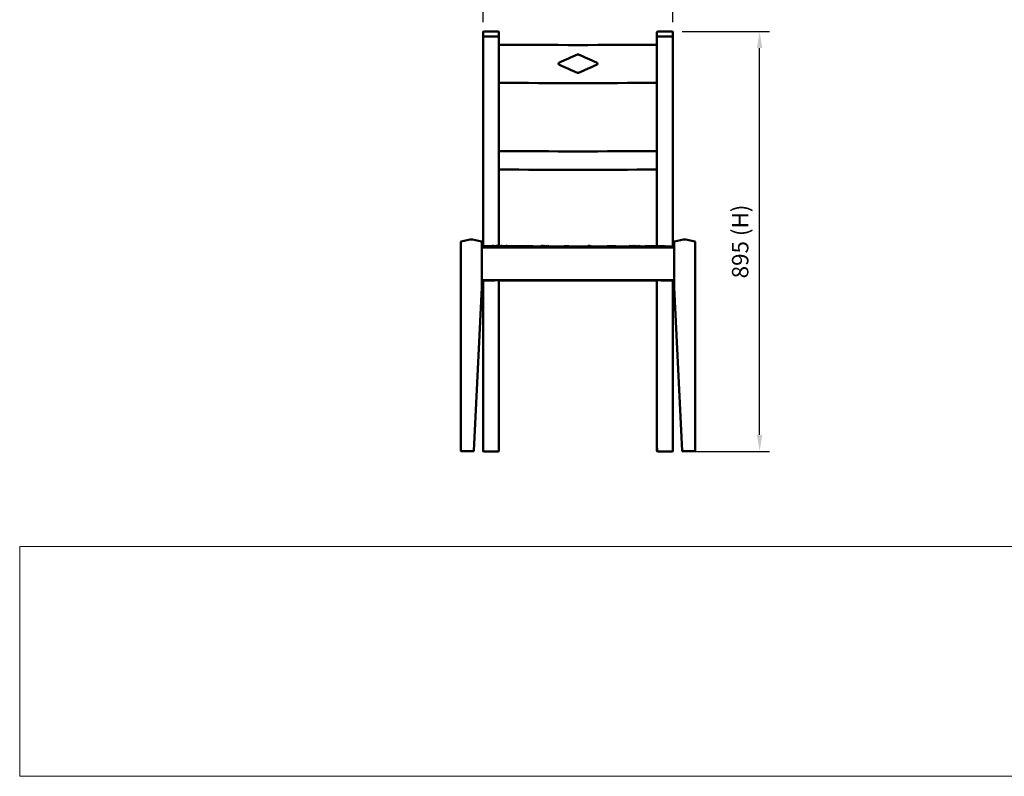
# Model space of a CAD drawing. Units: millimetres. Extents: x 0 to 420, y 0 to 273.
# Drawn here: x 0 to 210, y 0 to 161 of the extents above; entities that cross this region are included whole.
import ezdxf
from ezdxf.enums import TextEntityAlignment as Align

# ---------------------------------------------------------------- set-up
doc = ezdxf.new("R2010")
doc.units = ezdxf.units.MM
doc.header["$LTSCALE"] = 0.75
for name, color, linetype, lineweight in [('FD_Dimensions', 7, 'Continuous', 25), ('TITLEBLOCK', 7, 'Continuous', 35), ('Visible', 7, 'Continuous', 50)]:
    doc.layers.add(name, color=color, linetype=linetype, lineweight=lineweight)
doc.styles.get("Standard").update_dxf_attribs({"font": 'arial.ttf'})
doc.dimstyles.new('Dim-ISO-25', dxfattribs={"dimtxt": 3.5, "dimasz": 3.5, "dimexe": 2.1, "dimexo": 2.1, "dimgap": 1.4, "dimtad": 1, "dimzin": 12, "dimdsep": 46, "dimtxsty": 'Standard', "dimcen": 0, "dimazin": 3, "dimtp": 0.1, "dimtm": 0.1, "dimtfac": 0.714286, "dimtmove": 0, "dimatfit": 3, "dimfxl": 1, "dimtzin": 12, "dimarcsym": 0})
picture_1 = doc.add_image_def('image1.jpg', size_in_pixel=(4963, 579))

# ---------------------------------------------------------------- blocks, each defined once
blk = doc.blocks.new('Web TITLE')
at = {"layer": 'TITLEBLOCK', "lineweight": 35}
for tag, height, p in [('FRONT VIEW', 3, (-7.88, 29.95)), ('PRODUCT CODE - PRODUCT NAME', 3.5, (-7.95, 22.98)), ('CREATED_DATE', 2.5, (-8.04, 16.6)), ('SCALE', 2.5, (-9, 11.48))]:
    blk.add_attdef(tag, text='', height=height, dxfattribs=at).set_placement(p, align=Align.RIGHT)
at = {"layer": 'TITLEBLOCK', "linetype": 'Continuous', "lineweight": 0}
image = blk.add_image(picture_1, insert=(-410.41, -10.32), size_in_units=(420.01, 49), dxfattribs=at)
image.dxf.flags = 15
blk = doc.blocks.new('*D13')
at = {"layer": 'Defpoints', "color": 0, "transparency": 16777216}
for p in [(138.908995, 164.409574), (98.408995, 158.369104), (138.908995, 158.369104)]:
    blk.add_point(p, dxfattribs=at)
at = {"layer": 'FD_Dimensions', "color": 0, "lineweight": -2, "transparency": 16777216}
for p, q in [((98.408995, 160.469104), (98.408995, 166.509574)), ((138.908995, 160.469104), (138.908995, 166.509574)), ((101.908995, 164.409574), (135.408995, 164.409574))]:
    blk.add_line(p, q, dxfattribs=at)
at = {"layer": 'FD_Dimensions', "color": 0, "transparency": 16777216}
for points in [[(101.908995, 164.992908), (101.908995, 163.826241), (98.408995, 164.409574)], [(135.408995, 164.992908), (135.408995, 163.826241), (138.908995, 164.409574)]]:
    blk.add_solid(points, dxfattribs=at)
at = {"layer": 'FD_Dimensions', "color": 0, "transparency": 16777216, "insert": (118.658995, 167.59658), "char_height": 3.5, "attachment_point": 5}
blk.add_mtext('405', dxfattribs=at)
blk = doc.blocks.new('*D16')
at = {"layer": 'Defpoints', "color": 0, "transparency": 16777216}
for p in [(138.808995, 158.469104), (157.399654, 158.469104), (138.808995, 68.969263)]:
    blk.add_point(p, dxfattribs=at)
at = {"layer": 'FD_Dimensions', "color": 0, "lineweight": -2, "transparency": 16777216}
for p, q in [((140.908995, 158.469104), (159.499654, 158.469104)), ((157.399654, 72.469263), (157.399654, 154.969104)), ((140.908995, 68.969263), (159.499654, 68.969263))]:
    blk.add_line(p, q, dxfattribs=at)
at = {"layer": 'FD_Dimensions', "color": 0, "transparency": 16777216}
for points in [[(156.816321, 154.969104), (157.982988, 154.969104), (157.399654, 158.469104)], [(156.816321, 72.469263), (157.982988, 72.469263), (157.399654, 68.969263)]]:
    blk.add_solid(points, dxfattribs=at)
at = {"layer": 'FD_Dimensions', "color": 0, "transparency": 16777216, "insert": (153.705316, 113.719183), "char_height": 3.5, "attachment_point": 5, "rotation": 90}
blk.add_mtext('895 (H)', dxfattribs=at)

msp = doc.modelspace()

# ---------------------------------------------------------------- linework, layer by layer
at = {"layer": 'Visible'}
for p, q in [((98.409, 157.4362), (98.409, 158.3691)), ((101.709, 158.4691), (98.509, 158.4691)), ((101.809, 158.3691), (101.809, 157.4362)), ((135.509, 157.4362), (135.509, 158.3691)), ((135.609, 158.4691), (138.809, 158.4691)), ((138.909, 158.3691), (138.909, 157.4362)), ((98.409, 157.4362), (98.409, 115.8864)), ((101.709, 157.4458), (98.509, 157.4458)), ((101.809, 155.6556), (101.809, 157.4362)), ((101.809, 155.6556), (101.809, 155.5918)), ((101.809, 155.1713), (101.809, 155.5918)), ((135.509, 157.4362), (135.509, 155.6556)), ((135.509, 155.5918), (135.509, 155.6556)), ((135.509, 155.1713), (135.509, 155.5918)), ((135.609, 157.4458), (138.809, 157.4458)), ((138.909, 115.8864), (138.909, 157.4362)), ((101.809, 115.8864), (101.809, 155.1713)), ((135.509, 155.1713), (135.509, 115.8864)), ((98.409, 112.7211), (98.409, 115.8864)), ((101.809, 115.8864), (101.809, 112.7504)), ((135.509, 112.7333), (135.509, 115.8864)), ((138.909, 115.8864), (138.909, 112.6848)), ((93.659, 113.5986), (93.659, 113.6099)), ((93.659, 113.5986), (93.659, 69.0898)), ((95.6878, 114.1498), (93.7369, 113.7074)), ((96.1302, 114.1498), (98.0811, 113.7074)), ((98.159, 113.6099), (98.159, 113.5986)), ((98.159, 103.9398), (98.159, 113.5986)), ((139.159, 113.5986), (139.159, 113.6099)), ((139.159, 113.5986), (139.159, 103.9398)), ((141.1878, 114.1498), (139.2369, 113.7074)), ((141.6302, 114.1498), (143.5811, 113.7074)), ((143.659, 113.6099), (143.659, 113.5986)), ((143.659, 69.0898), (143.659, 113.5986)), ((98.159, 112.7163), (100.3945, 112.7591)), ((98.159, 112.5163), (99.8108, 112.5479)), ((139.159, 112.4396), (98.159, 112.4396)), ((99.8395, 112.6346), (100.4168, 112.6346)), ((100.4198, 112.6342), (100.8102, 112.5403)), ((100.6829, 112.7563), (105.1064, 112.5858)), ((100.756, 112.5534), (103.7069, 112.4396)), ((100.8158, 112.7512), (101.2082, 112.7591)), ((101.0346, 112.4396), (101.2208, 112.5257)), ((101.4817, 112.7563), (103.9763, 112.655)), ((101.6899, 112.7479), (102.2169, 112.7591)), ((102.4764, 112.7563), (104.4254, 112.6728)), ((102.7301, 112.7454), (103.334, 112.7591)), ((103.5779, 112.7563), (104.9514, 112.6937)), ((103.5937, 112.4396), (103.6494, 112.4418)), ((103.6493, 112.642), (105.1147, 112.7002)), ((103.6493, 112.642), (105.1147, 112.7002)), ((105.1334, 112.7391), (105.712, 112.7391)), ((105.712, 112.7391), (105.9889, 112.7389)), ((105.9901, 112.5722), (110.7056, 112.7545)), ((106.0099, 112.7321), (106.2366, 112.5817)), ((106.0231, 112.7319), (106.6017, 112.7319)), ((106.2025, 112.7274), (106.2027, 112.7274)), ((106.2025, 112.7274), (108.0868, 112.6532)), ((106.2027, 112.7274), (108.0867, 112.6532)), ((106.6234, 112.7247), (106.6449, 112.71)), ((106.8614, 112.7274), (106.8616, 112.7274)), ((106.8614, 112.7274), (108.3779, 112.6645)), ((106.8616, 112.7274), (108.3779, 112.6645)), ((106.9261, 112.7248), (107.2157, 112.7248)), ((107.1592, 112.7248), (107.2185, 112.7274)), ((107.1593, 112.7248), (107.2187, 112.7274)), ((107.2185, 112.7274), (107.2187, 112.7274)), ((107.2374, 112.7175), (107.2463, 112.7115)), ((107.5813, 112.7274), (107.5815, 112.7274)), ((107.5813, 112.7274), (108.7189, 112.6776)), ((107.5815, 112.7274), (108.7189, 112.6776)), ((107.7228, 112.7213), (107.8523, 112.7274)), ((107.7229, 112.7212), (107.8524, 112.7274)), ((107.7388, 112.4396), (110.4718, 112.5453)), ((107.7407, 112.7205), (107.8185, 112.7205)), ((107.8523, 112.7274), (107.8524, 112.7274)), ((108.0867, 112.4531), (108.428, 112.4396)), ((108.1755, 112.4396), (108.2996, 112.4447)), ((108.1909, 112.7274), (108.191, 112.7274)), ((108.1909, 112.7274), (109.0114, 112.689)), ((108.191, 112.7274), (109.0114, 112.689)), ((110.4896, 112.6346), (111.0692, 112.6346)), ((111.2355, 112.5392), (111.0745, 112.6332)), ((111.0926, 112.7544), (115.7141, 112.5752)), ((111.2181, 112.5494), (114.0486, 112.4396)), ((111.4035, 112.5247), (111.3276, 112.4396)), ((111.3572, 112.7544), (113.9369, 112.6489)), ((111.4289, 112.7515), (111.4967, 112.7544)), ((111.845, 112.7544), (114.1214, 112.6563)), ((111.9534, 112.7497), (112.0562, 112.7544)), ((112.3835, 112.7544), (114.3367, 112.6648)), ((113.7061, 112.4396), (113.8753, 112.4463)), ((113.8752, 112.6465), (115.7169, 112.7196)), ((113.8752, 112.6465), (115.7169, 112.7196)), ((113.9798, 112.4396), (114.0129, 112.441)), ((115.7281, 112.7391), (116.308, 112.7391)), ((116.308, 112.7391), (116.3716, 112.7389)), ((116.3823, 112.5746), (121.0509, 112.7545)), ((116.3824, 112.7319), (116.5122, 112.7319)), ((116.3845, 112.727), (116.4366, 112.5766)), ((116.3854, 112.7247), (118.3097, 112.6489)), ((116.3854, 112.7247), (118.3097, 112.6489)), ((116.5233, 112.7248), (116.6531, 112.7248)), ((116.5233, 112.7246), (118.2763, 112.6518)), ((116.5233, 112.7246), (118.2763, 112.6518)), ((116.5253, 112.7196), (116.5255, 112.7191)), ((116.6823, 112.7274), (116.6825, 112.7274)), ((116.6823, 112.7274), (118.3459, 112.6546)), ((116.6825, 112.7274), (118.3458, 112.6546)), ((116.6844, 112.7274), (116.6846, 112.7274)), ((116.6844, 112.7274), (116.7133, 112.7261)), ((116.6846, 112.7274), (116.712, 112.7261)), ((118.0737, 112.4396), (121.051, 112.5544)), ((118.1288, 112.4396), (118.326, 112.4481)), ((118.256, 112.651), (120.8044, 112.7545)), ((118.2898, 112.4396), (118.406, 112.4449)), ((118.3096, 112.4487), (118.5404, 112.4396)), ((120.8774, 112.5477), (120.8922, 112.5471)), ((120.8775, 112.5477), (120.8843, 112.5474)), ((120.9199, 112.4396), (120.8928, 112.5264)), ((121.0159, 112.539), (120.9605, 112.5369)), ((121.5962, 112.539), (121.0163, 112.539)), ((121.4346, 112.7546), (126.1405, 112.5746)), ((121.4347, 112.5544), (124.4375, 112.4396)), ((121.5461, 112.539), (121.5425, 112.5503)), ((121.5428, 112.5494), (121.5547, 112.5499)), ((121.5428, 112.5494), (121.5546, 112.5499)), ((123.6352, 112.6704), (124.8673, 112.7287)), ((123.6353, 112.6704), (124.8674, 112.7287)), ((123.8185, 112.4396), (124.1221, 112.4517)), ((123.8369, 112.4403), (123.8542, 112.4396)), ((123.9005, 112.6603), (125.4506, 112.7287)), ((123.9005, 112.6603), (125.4505, 112.7287)), ((123.9186, 112.4436), (124.0172, 112.4396)), ((123.9856, 112.657), (125.6973, 112.7287)), ((123.9857, 112.657), (125.6975, 112.7287)), ((124.1219, 112.6518), (126.0574, 112.7287)), ((124.122, 112.6518), (126.0576, 112.7287)), ((124.8673, 112.7287), (124.8674, 112.7287)), ((125.0456, 112.7185), (125.2193, 112.7185)), ((125.2079, 112.7287), (125.2081, 112.7287)), ((125.2079, 112.7287), (125.3245, 112.7231)), ((125.2081, 112.7287), (125.3245, 112.7231)), ((125.4106, 112.723), (125.5604, 112.723)), ((125.4505, 112.7287), (125.4506, 112.7287)), ((125.6973, 112.7287), (125.6975, 112.7287)), ((125.759, 112.7191), (125.7569, 112.7168)), ((125.7757, 112.7275), (126.0271, 112.7275)), ((126.1228, 112.7231), (125.9952, 112.5802)), ((126.0574, 112.7287), (126.0576, 112.7287)), ((126.1397, 112.7318), (126.7193, 112.7318)), ((126.2234, 112.4396), (126.1435, 112.5277)), ((126.8985, 112.5443), (126.736, 112.7233)), ((126.7412, 112.7176), (128.594, 112.6437)), ((126.7412, 112.7176), (128.594, 112.6437)), ((126.8686, 112.5772), (131.4686, 112.7545)), ((127.8446, 112.6736), (129.6197, 112.7545)), ((128.0776, 112.6643), (130.1831, 112.7545)), ((128.2742, 112.6565), (130.6874, 112.7545)), ((128.4913, 112.4396), (131.4686, 112.5544)), ((128.5938, 112.4436), (128.693, 112.4396)), ((129.9442, 112.7546), (130.0611, 112.7493)), ((130.5284, 112.7546), (130.6063, 112.7512)), ((131.1589, 112.4396), (131.0298, 112.5234)), ((131.0514, 112.7546), (131.2561, 112.7463)), ((131.6059, 112.539), (131.3268, 112.5376)), ((131.6059, 112.539), (132.1846, 112.539)), ((131.8522, 112.7546), (136.515, 112.5763)), ((131.8523, 112.5544), (134.8551, 112.4396)), ((131.8961, 112.5408), (131.8765, 112.5535)), ((133.0043, 112.7105), (133.4046, 112.7294)), ((133.0043, 112.7105), (133.4044, 112.7294)), ((133.4044, 112.7294), (133.4046, 112.7294)), ((133.627, 112.6867), (134.5984, 112.7294)), ((133.627, 112.6867), (134.5983, 112.7294)), ((133.6589, 112.7323), (133.6591, 112.7323)), ((133.6589, 112.7323), (134.3125, 112.7168)), ((133.6591, 112.7323), (134.3124, 112.7168)), ((133.9049, 112.6989), (133.9345, 112.7128)), ((133.9507, 112.7153), (134.2787, 112.7153)), ((133.954, 112.4396), (134.3972, 112.4571)), ((134.0413, 112.7049), (133.9816, 112.7049)), ((133.9862, 112.673), (135.34, 112.7294)), ((133.9863, 112.673), (135.3401, 112.7294)), ((134.3971, 112.6573), (136.222, 112.7294)), ((134.3971, 112.6573), (136.2218, 112.7294)), ((134.5983, 112.7294), (134.5984, 112.7294)), ((134.7503, 112.7048), (134.7823, 112.7199)), ((134.7986, 112.7224), (135.1733, 112.7224)), ((134.9231, 112.712), (134.8295, 112.712)), ((134.8709, 112.7323), (134.8711, 112.7323)), ((134.8709, 112.7323), (135.2236, 112.7245)), ((134.8711, 112.7323), (135.2236, 112.7245)), ((135.34, 112.7294), (135.3401, 112.7294)), ((135.5937, 112.7045), (135.6358, 112.7244)), ((135.6274, 112.7323), (135.6276, 112.7323)), ((135.6274, 112.7323), (135.8857, 112.7269)), ((135.6276, 112.7323), (135.8856, 112.7269)), ((135.652, 112.7269), (136.1595, 112.7269)), ((135.8957, 112.7165), (135.6829, 112.7165)), ((136.1901, 112.5887), (136.4827, 112.7286)), ((136.2218, 112.7294), (136.222, 112.7294)), ((136.4993, 112.7312), (137.0767, 112.7312)), ((136.5248, 112.7323), (136.5249, 112.7323)), ((136.5248, 112.7323), (136.5796, 112.7312)), ((136.5249, 112.7323), (136.5794, 112.7312)), ((136.5253, 112.5218), (136.7004, 112.4396)), ((137.1077, 112.7207), (136.5304, 112.7207)), ((137.4894, 112.5414), (136.912, 112.5414)), ((137.1108, 112.7206), (139.159, 112.6798)), ((137.1108, 112.7206), (139.159, 112.6798)), ((137.112, 112.7198), (137.4936, 112.5405)), ((137.4234, 112.5734), (139.159, 112.6111)), ((139.159, 105.4386), (98.159, 105.4386)), ((98.159, 105.4274), (100.8617, 105.4207)), ((98.409, 105.4268), (98.409, 104.4182)), ((101.809, 104.4182), (101.809, 105.4386)), ((101.809, 105.4183), (135.509, 105.4183)), ((135.509, 105.4386), (135.509, 104.4182)), ((136.4562, 105.4207), (139.159, 105.4274)), ((138.909, 104.4182), (138.909, 105.4268)), ((96.4636, 69.0836), (98.159, 103.9376)), ((98.159, 103.9376), (98.159, 103.9398)), ((98.409, 101.9357), (98.409, 104.4182)), ((101.809, 104.4182), (101.809, 101.9357)), ((135.509, 101.9357), (135.509, 104.4182)), ((138.909, 104.4182), (138.909, 101.9357)), ((139.159, 103.9376), (139.159, 103.9398)), ((140.8544, 69.0836), (139.159, 103.9376)), ((98.409, 101.9357), (98.409, 69.7709)), ((101.809, 69.7709), (101.809, 101.9357)), ((135.509, 101.9357), (135.509, 69.7709)), ((138.909, 69.7709), (138.909, 101.9357)), ((98.409, 69.0691), (98.409, 69.7709)), ((101.809, 69.7709), (101.809, 69.0691)), ((135.509, 69.7709), (135.509, 69.0691)), ((138.909, 69.0691), (138.909, 69.7709)), ((93.659, 69.0898), (93.659, 69.0885)), ((96.3637, 68.9885), (93.759, 68.9885)), ((101.709, 68.9693), (98.509, 68.9693)), ((101.709, 68.9691), (98.509, 68.9691)), ((135.609, 68.9693), (138.809, 68.9693)), ((135.609, 68.9691), (138.809, 68.9691)), ((140.9542, 68.9885), (143.559, 68.9885)), ((143.659, 69.0885), (143.659, 69.0898))]:
    msp.add_line(p, q, dxfattribs=at)
for centre, radius, start, end in [((98.509, 158.3691), 0.1, 90, 180), ((138.809, 158.3691), 0.1, 0, 90), ((118.659, 2100.2189), 1944.6075, 269.503527, 270.496473), ((118.6589, 153.2963), 0.3005, 106.543475, 113.439202), ((118.656, 153.3031), 0.2931, 106.382568, 113.451759), ((118.6591, 153.2963), 0.3005, 66.560798, 73.456525), ((118.662, 153.3031), 0.2931, 66.548241, 73.617432), ((114.8103, 151.6334), 0.2989, 113.368365, 246.640977), ((114.8098, 151.6336), 0.2984, 113.300011, 179.983729), ((114.8113, 151.634), 0.2999, 180.061541, 246.512039), ((122.5077, 151.6334), 0.2989, 293.36101, 66.629647), ((122.5082, 151.6336), 0.2984, 0.01627, 66.69999), ((122.5067, 151.634), 0.2999, 293.487961, 359.938459), ((118.659, 149.9624), 0.3007, 246.559497, 293.440503), ((118.6589, 149.9622), 0.3005, 246.554867, 253.451808), ((118.6591, 149.9622), 0.3005, 286.548192, 293.445133), ((118.659, 2089.5535), 1942.0676, 269.502877, 270.497123), ((118.659, 2077.5387), 1944.6075, 269.503527, 270.496473), ((118.659, 2071.0621), 1942.0676, 269.502877, 270.497123), ((93.759, 113.6099), 0.1, 102.777021, 180), ((139.259, 113.6099), 0.1, 102.777021, 180), ((100.4903, 107.7601), 5, 87.792238, 91.09679), ((106.352, 112.46), 0.6376, 172.444203, 181.831669), ((110.8988, 107.7582), 5, 87.778522, 92.213868), ((111.0692, 112.6241), 0.0105, 60.276597, 89.915766), ((111.0972, 112.4368), 0.0195, 167.866763, 171.588237), ((118.7572, 112.4628), 2.4409, 178.023151, 180.544697), ((121.2436, 107.7582), 5, 87.809892, 92.207718), ((131.6612, 107.7582), 5, 87.809892, 92.207718), ((136.7527, 112.3899), 0.76, 3.752087, 10.915615)]:
    msp.add_arc(centre, radius, start, end, dxfattribs=at)
at = {"layer": 'Visible', "extrusion": (0, 0, -1)}
for centre, radius, start, end in [((-101.709, 158.3691), 0.1, 90, 180), ((-135.609, 158.3691), 0.1, 0, 90), ((-95.909, 113.1746), 1, 77.222979, 102.777021), ((-98.059, 113.6099), 0.1, 102.777021, 180), ((-141.409, 113.1746), 1, 77.222979, 102.777021), ((-143.559, 113.6099), 0.1, 102.777021, 180), ((-106.0018, 107.6314), 5.1, 90.102406, 92.254926), ((-111.0694, 112.6245), 0.01, 119.704014, 120.249621), ((-111.2305, 112.5306), 0.01, 120.235087, 180.012063), ((-116.308, 112.7291), 0.01, 90, 90.159046), ((-121.0163, 112.529), 0.01, 87.896002, 90), ((-121.2436, 107.5581), 5, 87.792282, 92.190108), ((-126.2599, 107.6327), 5.1, 87.724497, 88.599298), ((-126.2599, 107.6327), 5.1, 88.88639, 91.113609), ((-131.6612, 107.5581), 5, 87.792282, 92.190108), ((-136.4232, 107.6333), 5.1, 87.736604, 91.140958), ((-93.759, 69.0885), 0.1, 270, 0), ((-96.3637, 69.0885), 0.1, 182.784792, 270), ((-98.509, 69.0691), 0.1, 270, 0), ((-101.709, 69.0691), 0.1, 180, 270), ((-135.609, 69.0691), 0.1, 270, 0), ((-138.809, 69.0691), 0.1, 180, 270), ((-140.9542, 69.0885), 0.1, 270, 357.215208), ((-143.559, 69.0885), 0.1, 180, 270)]:
    msp.add_arc(centre, radius, start, end, dxfattribs=at)
at = {"layer": 'Visible'}
for centre, major_axis, ratio, start_param, end_param in [((118.659, 164.088), (142.8261, 62.2122), 0.06160299, 4.65779221, 4.68472517), ((118.659, 164.088), (142.8261, 62.2122), 0.06160299, 4.65779221, 4.68472517), ((118.659, 164.088), (-142.8261, 62.2122), 0.06160299, 1.59846014, 1.62539309), ((118.659, 164.088), (-142.8261, 62.2122), 0.06160299, 1.59846014, 1.62539309), ((101.299, 107.7601), (0, 5), 0.948676, -0.03853271, 0.0191426), ((102.303, 107.76), (0, 5), 0.89998615, -0.03853271, 0.0191426), ((103.4149, 107.76), (0, 5), 0.84590599, -0.03853271, 0.0191426), ((111.1733, 107.7582), (0, 5), 0.948676, -0.03877211, 0.02818152), ((111.6705, 107.7581), (0, 5), 0.89998615, -0.03877211, 0.03863928), ((112.2196, 107.7581), (0, 5), 0.84590599, -0.03877211, 0.03863928), ((120.9872, 107.7582), (0, 5), 0.948676, -0.02631713, 0.03853194), ((120.9703, 107.7582), (0, 5), 0.84590599, 0.0006745, 0.03031489), ((120.9807, 107.7582), (0, 5), 0.89998615, 0.00875439, 0.01713776), ((129.7826, 107.7582), (0, 5), 0.84590599, -0.03822459, 0.03853194), ((130.3564, 107.7582), (0, 5), 0.89998615, -0.03822459, 0.03853194), ((130.8701, 107.7582), (0, 5), 0.948676, -0.03822459, 0.03853194), ((133.9388, 112.7038), (-0.00424, 0.00906), 0.99451973, -0.18154189, 1.1354817), ((133.9815, 112.6949), (0.00424, 0.00906), 0.99451812, 0.43562906, 1.22180954), ((134.7866, 112.7108), (-0.00425, 0.00905), 0.9945112, -0.18130817, 1.13381764), ((134.8294, 112.702), (0.00424, 0.00906), 0.99451812, 0.43562904, 1.3928508), ((135.64, 112.7153), (-0.00425, 0.00905), 0.9945112, -0.18130818, 1.13381764), ((135.6829, 112.7065), (0.00424, 0.00906), 0.99451812, 0.43562904, 1.88688072), ((136.487, 112.7196), (-0.0043, 0.00903), 0.99448194, -0.18050898, 1.12818393), ((136.5296, 112.5309), (0.00427, 0.00904), 0.99450314, 2.00933806, 3.14309766), ((136.5303, 112.7107), (0.00427, 0.00904), 0.99450314, 0.43854173, 2.00933805), ((136.912, 112.5314), (0.00427, 0.00904), 0.99450314, 0.43854173, 2.00933805), ((137.1077, 112.7107), (0.00707, 0.00707), 0.99575604, 0.3475888, 0.78328511), ((137.4894, 112.5314), (0.00427, 0.00904), 0.99450314, -0.89306466, 0.43854173), ((100.862, 105.5207), (-0.1009, 0.0002), 0.99058854, 1.57079633, 2.17969458), ((136.456, 105.5207), (0.1009, 0.0002), 0.99058854, 4.10349072, 4.71238898)]:
    msp.add_ellipse(centre, major_axis=major_axis, ratio=ratio, start_param=start_param, end_param=end_param, dxfattribs=at)
at = {"layer": 'Visible', "extrusion": (0, 0, -1)}
for centre, major_axis, ratio, start_param, end_param in [((118.659, 153.2976), (0.3, 0), 0.99731448, 4.42286414, 5.00191382), ((118.659, 160.0987), (-142.8261, 62.2122), 0.06160299, 4.68639958, 4.71333254), ((118.659, 160.0987), (-142.8261, 62.2122), 0.06160299, 4.68639958, 4.71333254), ((118.659, 160.0987), (142.8261, 62.2122), 0.06160299, 1.56985277, 1.59678573), ((118.659, 160.0987), (142.8261, 62.2122), 0.06160299, 1.56985277, 1.59678573), ((118.659, 149.9609), (-0.3, 0), 0.99731448, 4.42286414, 5.00191382), ((100.8079, 112.5306), (0.00116, 0.00993), 0.99536581, 0.1193281, 1.45515875), ((106.671, 107.6314), (0, 5.1), 0.948676, -0.01269862, 0.03935589), ((107.4007, 107.6314), (0, 5.1), 0.89998615, -0.03971501, 0.03935589), ((108.0223, 107.6314), (0, 5.1), 0.83991255, -0.03971501, 0.03935589), ((116.5159, 107.6314), (0, 5.1), 0.83991255, -0.0011312, 0.03935589), ((116.5017, 107.6314), (0, 5.1), 0.89998615, 0.00201894, 0.03935589), ((125.0373, 107.6327), (0, 5.1), 0.83991255, -0.03971501, 0.03982377), ((125.6327, 107.6327), (0, 5.1), 0.89998615, -0.03971501, 0.02722553), ((125.8894, 107.6327), (0, 5.1), 0.948676, -0.03971501, 0.03729294), ((133.5736, 107.6333), (0, 5.1), 0.83991255, -0.03950371, 0.01991347), ((134.7795, 107.6333), (0, 5.1), 0.89998615, -0.03950371, 0.01991347), ((135.531, 107.6333), (0, 5.1), 0.948676, -0.03950371, 0.01991347), ((98.509, 69.7709), (0, 0.8016), 0.12474883, 3.14159265, 4.71238898), ((101.709, 69.7709), (0, 0.8016), 0.12474883, 1.57079633, 3.14159265), ((135.609, 69.7709), (0, 0.8016), 0.12474883, 3.14159265, 4.71238898), ((138.809, 69.7709), (0, 0.8016), 0.12474883, 1.57079633, 3.14159265)]:
    msp.add_ellipse(centre, major_axis=major_axis, ratio=ratio, start_param=start_param, end_param=end_param, dxfattribs=at)
at = {"layer": 'Visible'}
for points, knots in [([(98.509, 157.4458), (98.496, 157.4458), (98.4831, 157.4456), (98.459, 157.4446), (98.448, 157.4439), (98.4295, 157.4422), (98.4221, 157.4411), (98.4119, 157.4388), (98.4091, 157.4376), (98.409, 157.4363), (98.409, 157.4362), (98.409, 157.4362)], [0.156590788, 0.156590788, 0.156590788, 0.156590788, 0.195642264, 0.195642264, 0.234701138, 0.234701138, 0.273775148, 0.273775148, 0.313181575, 0.313181575, 0.314196174, 0.314196174, 0.314196174, 0.314196174]), ([(101.809, 157.4362), (101.809, 157.4362), (101.809, 157.4363), (101.8089, 157.4376), (101.8061, 157.4388), (101.7959, 157.4411), (101.7885, 157.4422), (101.77, 157.4439), (101.759, 157.4446), (101.7349, 157.4456), (101.722, 157.4458), (101.709, 157.4458)], [-0.001014599, -0.001014599, -0.001014599, -0.001014599, 0, 0, 0.039406427, 0.039406427, 0.078480437, 0.078480437, 0.117539311, 0.117539311, 0.156590788, 0.156590788, 0.156590788, 0.156590788]), ([(135.609, 157.4458), (135.596, 157.4458), (135.5831, 157.4456), (135.559, 157.4446), (135.548, 157.4439), (135.5295, 157.4422), (135.5221, 157.4411), (135.5119, 157.4388), (135.5091, 157.4376), (135.509, 157.4363), (135.509, 157.4362), (135.509, 157.4362)], [0.156590788, 0.156590788, 0.156590788, 0.156590788, 0.195642265, 0.195642265, 0.234701139, 0.234701139, 0.273775149, 0.273775149, 0.313181576, 0.313181576, 0.314196175, 0.314196175, 0.314196175, 0.314196175]), ([(138.909, 157.4362), (138.909, 157.4362), (138.909, 157.4363), (138.9089, 157.4376), (138.9061, 157.4388), (138.8959, 157.4411), (138.8885, 157.4422), (138.87, 157.4439), (138.859, 157.4446), (138.8349, 157.4456), (138.822, 157.4458), (138.809, 157.4458)], [-0.001014599, -0.001014599, -0.001014599, -0.001014599, 0, 0, 0.039406427, 0.039406427, 0.078480437, 0.078480437, 0.117539311, 0.117539311, 0.156590787, 0.156590787, 0.156590787, 0.156590787]), ([(99.8038, 112.4396), (99.8047, 112.4648), (99.806, 112.4888), (99.8093, 112.5352), (99.8115, 112.5573), (99.8165, 112.5931), (99.8192, 112.607), (99.8238, 112.6208), (99.8253, 112.6243), (99.8285, 112.629), (99.8298, 112.6306), (99.8336, 112.6334), (99.8365, 112.6346), (99.8395, 112.6346)], [0.106897947, 0.106897947, 0.106897947, 0.106897947, 0.187635, 0.187635, 0.280922235, 0.280922235, 0.375164942, 0.375164942, 0.41630679, 0.41630679, 0.437218278, 0.437218278, 0.458697488, 0.458697488, 0.458697488, 0.458697488]), ([(105.1037, 112.4396), (105.1037, 112.471), (105.1041, 112.5027), (105.1054, 112.5617), (105.1064, 112.5898), (105.109, 112.6392), (105.1105, 112.6613), (105.114, 112.6969), (105.116, 112.7107), (105.1192, 112.7243), (105.1202, 112.7276), (105.1224, 112.7322), (105.1233, 112.7338), (105.1258, 112.7363), (105.1268, 112.7371), (105.1297, 112.7386), (105.1315, 112.7391), (105.1334, 112.7391)], [0.000442443, 0.000442443, 0.000442443, 0.000442443, 0.094484251, 0.094484251, 0.187283251, 0.187283251, 0.280323189, 0.280323189, 0.374057344, 0.374057344, 0.415498386, 0.415498386, 0.436464143, 0.436464143, 0.447266275, 0.447266275, 0.458438002, 0.458438002, 0.458438002, 0.458438002]), ([(110.4691, 112.4396), (110.4694, 112.4651), (110.47, 112.4895), (110.4714, 112.536), (110.4723, 112.558), (110.4743, 112.593), (110.4754, 112.6065), (110.4772, 112.6192), (110.4777, 112.6221), (110.4789, 112.6261), (110.4793, 112.6274), (110.4808, 112.63), (110.4816, 112.6311), (110.4837, 112.6328), (110.4846, 112.6334), (110.4869, 112.6343), (110.4883, 112.6346), (110.4896, 112.6346)], [0.106873337, 0.106873337, 0.106873337, 0.106873337, 0.188701926, 0.188701926, 0.281781951, 0.281781951, 0.374433242, 0.374433242, 0.414300544, 0.414300544, 0.434292803, 0.434292803, 0.444725188, 0.444725188, 0.450398004, 0.450398004, 0.456385461, 0.456385461, 0.456385461, 0.456385461]), ([(115.7136, 112.4396), (115.7136, 112.4708), (115.7136, 112.5025), (115.714, 112.5613), (115.7142, 112.5892), (115.7148, 112.6385), (115.7151, 112.6604), (115.7159, 112.6955), (115.7164, 112.7092), (115.717, 112.722), (115.7173, 112.7251), (115.7176, 112.7285), (115.7178, 112.7294), (115.7182, 112.7313), (115.7183, 112.732), (115.7191, 112.7337), (115.7194, 112.7342), (115.72, 112.7351), (115.7203, 112.7355), (115.7211, 112.7363), (115.7216, 112.7367), (115.7226, 112.7375), (115.7232, 112.7378), (115.7244, 112.7384), (115.7251, 112.7387), (115.7266, 112.739), (115.7273, 112.7391), (115.7281, 112.7391)], [0.000442621, 0.000442621, 0.000442621, 0.000442621, 0.094145769, 0.094145769, 0.186595684, 0.186595684, 0.279148134, 0.279148134, 0.371859075, 0.371859075, 0.413937536, 0.413937536, 0.434805369, 0.434805369, 0.44540491, 0.44540491, 0.448625462, 0.448625462, 0.450959731, 0.450959731, 0.453294784, 0.453294784, 0.455628795, 0.455628795, 0.458032075, 0.458032075, 0.460535217, 0.460535217, 0.460535217, 0.460535217]), ([(116.3716, 112.7389), (116.3801, 112.7389), (116.3821, 112.7329), (116.3839, 112.7288), (116.3842, 112.7279), (116.3845, 112.727)], [0, 0, 0, 0, 0.183367108, 0.183367108, 0.229467807, 0.229467807, 0.229467807, 0.229467807]), ([(116.5122, 112.7319), (116.5207, 112.7319), (116.5227, 112.7259), (116.5246, 112.7217), (116.525, 112.7207), (116.5253, 112.7196)], [0, 0, 0, 0, 0.183370445, 0.183370445, 0.236673125, 0.236673125, 0.236673125, 0.236673125]), ([(121.5962, 112.539), (121.5974, 112.539), (121.5986, 112.5388), (121.6007, 112.538), (121.6017, 112.5374), (121.6032, 112.5362), (121.6039, 112.5355), (121.6048, 112.5343), (121.6051, 112.5337), (121.6056, 112.5328), (121.6057, 112.5324), (121.606, 112.5314), (121.6061, 112.531), (121.6064, 112.5297), (121.6065, 112.529), (121.6069, 112.5257), (121.6071, 112.5224), (121.6078, 112.5068), (121.6083, 112.4887), (121.6088, 112.4572), (121.609, 112.4487), (121.6091, 112.4396)], [0, 0, 0, 0, 0.003767114, 0.003767114, 0.007411478, 0.007411478, 0.010935801, 0.010935801, 0.014169224, 0.014169224, 0.017864242, 0.017864242, 0.024132133, 0.024132133, 0.040534106, 0.040534106, 0.089821692, 0.089821692, 0.202763126, 0.202763126, 0.240191954, 0.240191954, 0.240191954, 0.240191954]), ([(126.8985, 112.5443), (126.8996, 112.5431), (126.9001, 112.542), (126.9013, 112.5396), (126.9016, 112.5384), (126.9031, 112.5329), (126.9038, 112.5277), (126.9054, 112.5135), (126.9061, 112.5047), (126.9077, 112.4794), (126.9086, 112.4608), (126.9094, 112.4396)], [0, 0, 0, 0, 0.012325941, 0.012325941, 0.032241201, 0.032241201, 0.092106043, 0.092106043, 0.150369031, 0.150369031, 0.234519214, 0.234519214, 0.234519214, 0.234519214]), ([(132.1846, 112.539), (132.1871, 112.539), (132.1894, 112.5381), (132.1926, 112.536), (132.1936, 112.5349), (132.1959, 112.5318), (132.1967, 112.53), (132.1998, 112.5218), (132.2014, 112.5135), (132.2052, 112.4865), (132.2072, 112.4651), (132.2089, 112.4396)], [0, 0, 0, 0, 0.014686665, 0.014686665, 0.028680435, 0.028680435, 0.054656008, 0.054656008, 0.132875613, 0.132875613, 0.238030756, 0.238030756, 0.238030756, 0.238030756])]:
    msp.add_open_spline(points, degree=3, knots=knots, dxfattribs=at)
for points in [[(100.4168, 112.6346), (100.4178, 112.6346), (100.4188, 112.6345), (100.4197, 112.6343)], [(105.9889, 112.7389), (105.9962, 112.7389), (106.0035, 112.7364), (106.0099, 112.7321)], [(106.0171, 112.7314), (106.019, 112.7317), (106.0211, 112.7319), (106.0231, 112.7319)], [(106.6017, 112.7319), (106.6093, 112.7319), (106.6168, 112.7292), (106.6234, 112.7247)], [(107.2157, 112.7248), (107.2233, 112.7248), (107.2308, 112.7221), (107.2374, 112.7175)], [(107.8185, 112.7205), (107.8242, 112.7205), (107.8298, 112.719), (107.835, 112.7163)], [(116.6531, 112.7248), (116.6592, 112.7248), (116.6619, 112.7217), (116.6635, 112.7188)], [(125.0289, 112.7101), (125.0331, 112.7147), (125.0388, 112.7185), (125.0456, 112.7185)], [(125.3953, 112.7161), (125.3994, 112.72), (125.4046, 112.723), (125.4106, 112.723)], [(125.759, 112.7191), (125.7632, 112.7237), (125.7689, 112.7275), (125.7757, 112.7275)], [(126.1228, 112.7231), (126.1271, 112.7279), (126.1329, 112.7318), (126.1397, 112.7318)], [(126.7193, 112.7318), (126.726, 112.7318), (126.7318, 112.728), (126.736, 112.7233)], [(131.8961, 112.5408), (131.8973, 112.54), (131.8983, 112.5395), (131.8993, 112.539)], [(133.9362, 112.7135), (133.941, 112.7147), (133.9458, 112.7153), (133.9507, 112.7153)], [(134.784, 112.7205), (134.7888, 112.7218), (134.7937, 112.7224), (134.7986, 112.7224)], [(135.6375, 112.725), (135.6423, 112.7263), (135.6472, 112.7269), (135.652, 112.7269)], [(136.4844, 112.7292), (136.4893, 112.7306), (136.4943, 112.7312), (136.4993, 112.7312)], [(136.5239, 112.5226), (136.5229, 112.5234), (136.5218, 112.524), (136.5208, 112.5246)], [(137.0767, 112.7312), (137.089, 112.7312), (137.1012, 112.727), (137.1126, 112.7194)]]:
    msp.add_open_spline(points, degree=3, dxfattribs=at)

# ---------------------------------------------------------------- block references
at = {"layer": 'TITLEBLOCK'}
msp.add_blockref('Web TITLE', (410, 10), dxfattribs=at)

# ---------------------------------------------------------------- dimensions: what is measured, and where the dimension line sits
at = {"layer": 'FD_Dimensions'}
dim = msp.add_linear_dim(base=(138.909, 164.4096), p1=(98.409, 158.3691), p2=(138.909, 158.3691), dimstyle='Dim-ISO-25', override={"dimlfac": 10, "dimclrd": 0, "dimclre": 0}, dxfattribs=at)
dim.commit()
dim.dimension.update_dxf_attribs({"geometry": '*D13', "text_midpoint": (118.659, 167.5966)})
dim = msp.add_linear_dim(base=(157.3997, 158.4691), p1=(138.809, 68.9693), p2=(138.809, 158.4691), angle=90, text='<> (H)', dimstyle='Dim-ISO-25', override={"dimlfac": 10, "dimclrd": 0, "dimclre": 0}, dxfattribs=at)
dim.commit()
dim.dimension.update_dxf_attribs({"geometry": '*D16', "text_midpoint": (153.7053, 113.7192)})

doc.saveas('drawing.dxf')
